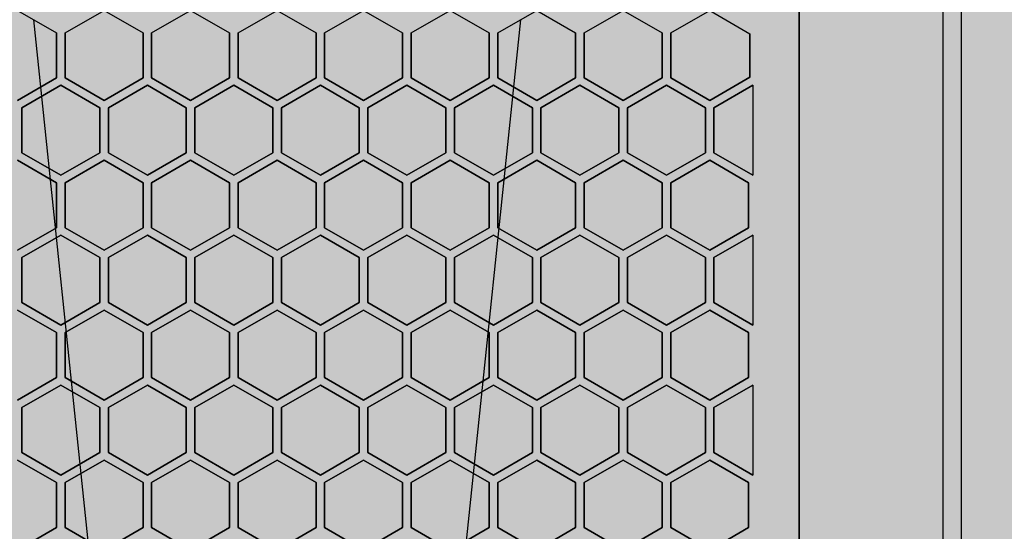
# Model space of a CAD drawing. Extents: x -87894 to 108500, y -15724 to 87700.
# Drawn here: x 76784 to 76955, y 15099 to 15187 of the extents above; entities that cross this region are included whole.
import ezdxf

# ---------------------------------------------------------------- set-up
doc = ezdxf.new("R2010")
doc.units = 0
for name, color, linetype in [('NOT-HATCH', 72, 'CONTINUOUS'), ('X-2931-F$0$A-GENM-4', 11, 'CONTINUOUS'), ('X-2931-F$0$Q-CASE-2', 11, 'CONTINUOUS'), ('X-2931-F$0$Q-SPCQ-2', 11, 'CONTINUOUS'), ('X-XREF', 7, 'CONTINUOUS')]:
    doc.layers.add(name, color=color, linetype=linetype)

# ---------------------------------------------------------------- blocks, each defined once
blk = doc.blocks.new('X-2931-F')
at = {"layer": 'X-2931-F$0$A-GENM-4'}
for radius, start in [(2680, 46.19579), (2630, 46.19571), (2400, 46.1953)]:
    blk.add_arc((-21237.66, 15125.18), radius, start, 180, dxfattribs=at)
at = {"layer": 'X-2931-F$0$Q-CASE-2'}
blk.add_line((-23052.52, 15370.57), (-23052.52, 14816.57), dxfattribs=at)
at = {"layer": 'X-2931-F$0$Q-SPCQ-2'}
for p, q in [((-23080.59, 14819.52), (-23080.59, 15373.52)), ((-23080.59, 15373.52), (-23080.59, 14819.52)), ((-23055.59, 14819.52), (-23055.59, 15373.52)), ((-23216.09, 15188.91), (-23209.34, 15185.01)), ((-23207.85, 15185.01), (-23201.09, 15188.91)), ((-23201.09, 15188.91), (-23194.34, 15185.01)), ((-23192.85, 15185.01), (-23186.09, 15188.91)), ((-23186.09, 15188.91), (-23179.34, 15185.01)), ((-23177.85, 15185.01), (-23171.09, 15188.91)), ((-23171.09, 15188.91), (-23164.34, 15185.01)), ((-23162.85, 15185.01), (-23156.09, 15188.91)), ((-23156.09, 15188.91), (-23149.34, 15185.01)), ((-23147.85, 15185.01), (-23141.09, 15188.91)), ((-23141.09, 15188.91), (-23134.34, 15185.01)), ((-23132.85, 15185.01), (-23126.09, 15188.91)), ((-23126.09, 15188.91), (-23119.34, 15185.01)), ((-23117.85, 15185.01), (-23111.09, 15188.91)), ((-23111.09, 15188.91), (-23104.34, 15185.01)), ((-23102.85, 15185.01), (-23096.09, 15188.91)), ((-23096.09, 15188.91), (-23089.11, 15184.87)), ((-23197.64, 15037.23), (-23213.26, 15187.27)), ((-23128.92, 15187.28), (-23144.53, 15037.23)), ((-23209.34, 15185.01), (-23209.34, 15177.21)), ((-23209.34, 15177.21), (-23209.34, 15185.01)), ((-23207.85, 15177.21), (-23207.85, 15185.01)), ((-23207.85, 15185.01), (-23207.85, 15177.21)), ((-23194.34, 15185.01), (-23194.34, 15177.21)), ((-23194.34, 15177.21), (-23194.34, 15185.01)), ((-23192.85, 15177.21), (-23192.85, 15185.01)), ((-23192.85, 15185.01), (-23192.85, 15177.21)), ((-23179.34, 15185.01), (-23179.34, 15177.21)), ((-23179.34, 15177.21), (-23179.34, 15185.01)), ((-23177.85, 15177.21), (-23177.85, 15185.01)), ((-23177.85, 15185.01), (-23177.85, 15177.21)), ((-23164.34, 15185.01), (-23164.34, 15177.21)), ((-23164.34, 15177.21), (-23164.34, 15185.01)), ((-23162.85, 15177.21), (-23162.85, 15185.01)), ((-23162.85, 15185.01), (-23162.85, 15177.21)), ((-23149.34, 15185.01), (-23149.34, 15177.21)), ((-23149.34, 15177.21), (-23149.34, 15185.01)), ((-23147.85, 15177.21), (-23147.85, 15185.01)), ((-23147.85, 15185.01), (-23147.85, 15177.21)), ((-23134.34, 15185.01), (-23134.34, 15177.21)), ((-23134.34, 15177.21), (-23134.34, 15185.01)), ((-23132.85, 15177.21), (-23132.85, 15185.01)), ((-23132.85, 15185.01), (-23132.85, 15177.21)), ((-23119.34, 15185.01), (-23119.34, 15177.21)), ((-23119.34, 15177.21), (-23119.34, 15185.01)), ((-23117.85, 15177.21), (-23117.85, 15185.01)), ((-23117.85, 15185.01), (-23117.85, 15177.21)), ((-23104.34, 15185.01), (-23104.34, 15177.21)), ((-23104.34, 15177.21), (-23104.34, 15185.01)), ((-23102.85, 15177.21), (-23102.85, 15185.01)), ((-23102.85, 15185.01), (-23102.85, 15177.21)), ((-23089.11, 15184.87), (-23089.11, 15177.34)), ((-23089.11, 15177.34), (-23089.11, 15184.87)), ((-23089.11, 15177.34), (-23096.09, 15173.31)), ((-23096.09, 15173.31), (-23089.11, 15177.34)), ((-23209.34, 15177.21), (-23216.09, 15173.31)), ((-23216.09, 15173.31), (-23209.34, 15177.21)), ((-23215.35, 15172.02), (-23208.59, 15175.92)), ((-23208.59, 15175.92), (-23215.35, 15172.02)), ((-23208.59, 15175.92), (-23201.84, 15172.02)), ((-23201.84, 15172.02), (-23208.59, 15175.92)), ((-23201.09, 15173.31), (-23207.85, 15177.21)), ((-23207.85, 15177.21), (-23201.09, 15173.31)), ((-23194.34, 15177.21), (-23201.09, 15173.31)), ((-23201.09, 15173.31), (-23194.34, 15177.21)), ((-23200.35, 15172.02), (-23193.59, 15175.92)), ((-23193.59, 15175.92), (-23200.35, 15172.02)), ((-23193.59, 15175.92), (-23186.84, 15172.02)), ((-23186.84, 15172.02), (-23193.59, 15175.92)), ((-23186.09, 15173.31), (-23192.85, 15177.21)), ((-23192.85, 15177.21), (-23186.09, 15173.31)), ((-23179.34, 15177.21), (-23186.09, 15173.31)), ((-23186.09, 15173.31), (-23179.34, 15177.21)), ((-23185.35, 15172.02), (-23178.59, 15175.92)), ((-23178.59, 15175.92), (-23185.35, 15172.02)), ((-23178.59, 15175.92), (-23171.84, 15172.02)), ((-23171.84, 15172.02), (-23178.59, 15175.92)), ((-23171.09, 15173.31), (-23177.85, 15177.21)), ((-23177.85, 15177.21), (-23171.09, 15173.31)), ((-23164.34, 15177.21), (-23171.09, 15173.31)), ((-23171.09, 15173.31), (-23164.34, 15177.21)), ((-23170.35, 15172.02), (-23163.59, 15175.92)), ((-23163.59, 15175.92), (-23170.35, 15172.02)), ((-23163.59, 15175.92), (-23156.84, 15172.02)), ((-23156.84, 15172.02), (-23163.59, 15175.92)), ((-23156.09, 15173.31), (-23162.85, 15177.21)), ((-23162.85, 15177.21), (-23156.09, 15173.31)), ((-23149.34, 15177.21), (-23156.09, 15173.31)), ((-23156.09, 15173.31), (-23149.34, 15177.21)), ((-23155.35, 15172.02), (-23148.59, 15175.92)), ((-23148.59, 15175.92), (-23155.35, 15172.02)), ((-23148.59, 15175.92), (-23141.84, 15172.02)), ((-23141.84, 15172.02), (-23148.59, 15175.92)), ((-23141.09, 15173.31), (-23147.85, 15177.21)), ((-23147.85, 15177.21), (-23141.09, 15173.31)), ((-23134.34, 15177.21), (-23141.09, 15173.31)), ((-23141.09, 15173.31), (-23134.34, 15177.21)), ((-23140.35, 15172.02), (-23133.59, 15175.92)), ((-23133.59, 15175.92), (-23140.35, 15172.02)), ((-23133.59, 15175.92), (-23126.84, 15172.02)), ((-23126.84, 15172.02), (-23133.59, 15175.92)), ((-23126.09, 15173.31), (-23132.85, 15177.21)), ((-23132.85, 15177.21), (-23126.09, 15173.31)), ((-23119.34, 15177.21), (-23126.09, 15173.31)), ((-23126.09, 15173.31), (-23119.34, 15177.21)), ((-23125.35, 15172.02), (-23118.59, 15175.92)), ((-23118.59, 15175.92), (-23125.35, 15172.02)), ((-23118.59, 15175.92), (-23111.84, 15172.02)), ((-23111.84, 15172.02), (-23118.59, 15175.92)), ((-23111.09, 15173.31), (-23117.85, 15177.21)), ((-23117.85, 15177.21), (-23111.09, 15173.31)), ((-23104.34, 15177.21), (-23111.09, 15173.31)), ((-23111.09, 15173.31), (-23104.34, 15177.21)), ((-23110.35, 15172.02), (-23103.59, 15175.92)), ((-23103.59, 15175.92), (-23110.35, 15172.02)), ((-23103.59, 15175.92), (-23096.84, 15172.02)), ((-23096.84, 15172.02), (-23103.59, 15175.92)), ((-23096.09, 15173.31), (-23102.85, 15177.21)), ((-23102.85, 15177.21), (-23096.09, 15173.31)), ((-23095.35, 15172.02), (-23088.59, 15175.92)), ((-23088.59, 15175.92), (-23095.35, 15172.02)), ((-23088.59, 15175.92), (-23088.59, 15160.32)), ((-23215.35, 15164.22), (-23215.35, 15172.02)), ((-23215.35, 15172.02), (-23215.35, 15164.22)), ((-23201.84, 15172.02), (-23201.84, 15164.22)), ((-23201.84, 15164.22), (-23201.84, 15172.02)), ((-23200.35, 15164.22), (-23200.35, 15172.02)), ((-23200.35, 15172.02), (-23200.35, 15164.22)), ((-23186.84, 15172.02), (-23186.84, 15164.22)), ((-23186.84, 15164.22), (-23186.84, 15172.02)), ((-23185.35, 15164.22), (-23185.35, 15172.02)), ((-23185.35, 15172.02), (-23185.35, 15164.22)), ((-23171.84, 15172.02), (-23171.84, 15164.22)), ((-23171.84, 15164.22), (-23171.84, 15172.02)), ((-23170.35, 15164.22), (-23170.35, 15172.02)), ((-23170.35, 15172.02), (-23170.35, 15164.22)), ((-23156.84, 15172.02), (-23156.84, 15164.22)), ((-23156.84, 15164.22), (-23156.84, 15172.02)), ((-23155.35, 15164.22), (-23155.35, 15172.02)), ((-23155.35, 15172.02), (-23155.35, 15164.22)), ((-23141.84, 15172.02), (-23141.84, 15164.22)), ((-23141.84, 15164.22), (-23141.84, 15172.02)), ((-23140.35, 15164.22), (-23140.35, 15172.02)), ((-23140.35, 15172.02), (-23140.35, 15164.22)), ((-23126.84, 15172.02), (-23126.84, 15164.22)), ((-23126.84, 15164.22), (-23126.84, 15172.02)), ((-23125.35, 15164.22), (-23125.35, 15172.02)), ((-23125.35, 15172.02), (-23125.35, 15164.22)), ((-23111.84, 15172.02), (-23111.84, 15164.22)), ((-23111.84, 15164.22), (-23111.84, 15172.02)), ((-23110.35, 15164.22), (-23110.35, 15172.02)), ((-23110.35, 15172.02), (-23110.35, 15164.22)), ((-23096.84, 15172.02), (-23096.84, 15164.22)), ((-23096.84, 15164.22), (-23096.84, 15172.02)), ((-23095.35, 15164.22), (-23095.35, 15172.02)), ((-23095.35, 15172.02), (-23095.35, 15164.22)), ((-23208.59, 15160.32), (-23215.35, 15164.22)), ((-23215.35, 15164.22), (-23208.59, 15160.32)), ((-23201.84, 15164.22), (-23208.59, 15160.32)), ((-23208.59, 15160.32), (-23201.84, 15164.22)), ((-23193.59, 15160.32), (-23200.35, 15164.22)), ((-23200.35, 15164.22), (-23193.59, 15160.32)), ((-23186.84, 15164.22), (-23193.59, 15160.32)), ((-23193.59, 15160.32), (-23186.84, 15164.22)), ((-23178.59, 15160.32), (-23185.35, 15164.22)), ((-23185.35, 15164.22), (-23178.59, 15160.32)), ((-23171.84, 15164.22), (-23178.59, 15160.32)), ((-23178.59, 15160.32), (-23171.84, 15164.22)), ((-23163.59, 15160.32), (-23170.35, 15164.22)), ((-23170.35, 15164.22), (-23163.59, 15160.32)), ((-23156.84, 15164.22), (-23163.59, 15160.32)), ((-23163.59, 15160.32), (-23156.84, 15164.22)), ((-23148.59, 15160.32), (-23155.35, 15164.22)), ((-23155.35, 15164.22), (-23148.59, 15160.32)), ((-23141.84, 15164.22), (-23148.59, 15160.32)), ((-23148.59, 15160.32), (-23141.84, 15164.22)), ((-23133.59, 15160.32), (-23140.35, 15164.22)), ((-23140.35, 15164.22), (-23133.59, 15160.32)), ((-23126.84, 15164.22), (-23133.59, 15160.32)), ((-23133.59, 15160.32), (-23126.84, 15164.22)), ((-23118.59, 15160.32), (-23125.35, 15164.22)), ((-23125.35, 15164.22), (-23118.59, 15160.32)), ((-23111.84, 15164.22), (-23118.59, 15160.32)), ((-23118.59, 15160.32), (-23111.84, 15164.22)), ((-23103.59, 15160.32), (-23110.35, 15164.22)), ((-23110.35, 15164.22), (-23103.59, 15160.32)), ((-23096.84, 15164.22), (-23103.59, 15160.32)), ((-23103.59, 15160.32), (-23096.84, 15164.22)), ((-23088.59, 15160.32), (-23095.35, 15164.22)), ((-23095.35, 15164.22), (-23088.59, 15160.32)), ((-23216.09, 15162.93), (-23209.34, 15159.03)), ((-23209.34, 15159.03), (-23216.09, 15162.93)), ((-23207.85, 15159.03), (-23201.09, 15162.93)), ((-23201.09, 15162.93), (-23207.85, 15159.03)), ((-23201.09, 15162.93), (-23194.34, 15159.03)), ((-23194.34, 15159.03), (-23201.09, 15162.93)), ((-23192.85, 15159.03), (-23186.09, 15162.93)), ((-23186.09, 15162.93), (-23192.85, 15159.03)), ((-23186.09, 15162.93), (-23179.34, 15159.03)), ((-23179.34, 15159.03), (-23186.09, 15162.93)), ((-23177.85, 15159.03), (-23171.09, 15162.93)), ((-23171.09, 15162.93), (-23177.85, 15159.03)), ((-23171.09, 15162.93), (-23164.34, 15159.03)), ((-23164.34, 15159.03), (-23171.09, 15162.93)), ((-23162.85, 15159.03), (-23156.09, 15162.93)), ((-23156.09, 15162.93), (-23162.85, 15159.03)), ((-23156.09, 15162.93), (-23149.34, 15159.03)), ((-23149.34, 15159.03), (-23156.09, 15162.93)), ((-23147.85, 15159.03), (-23141.09, 15162.93)), ((-23141.09, 15162.93), (-23147.85, 15159.03)), ((-23141.09, 15162.93), (-23134.34, 15159.03)), ((-23134.34, 15159.03), (-23141.09, 15162.93)), ((-23132.85, 15159.03), (-23126.09, 15162.93)), ((-23126.09, 15162.93), (-23132.85, 15159.03)), ((-23126.09, 15162.93), (-23119.34, 15159.03)), ((-23119.34, 15159.03), (-23126.09, 15162.93)), ((-23117.85, 15159.03), (-23111.09, 15162.93)), ((-23111.09, 15162.93), (-23117.85, 15159.03)), ((-23111.09, 15162.93), (-23104.34, 15159.03)), ((-23104.34, 15159.03), (-23111.09, 15162.93)), ((-23102.85, 15159.03), (-23096.09, 15162.93)), ((-23096.09, 15162.93), (-23102.85, 15159.03)), ((-23096.09, 15162.93), (-23089.34, 15159.03)), ((-23089.34, 15159.03), (-23096.09, 15162.93)), ((-23209.34, 15159.03), (-23209.34, 15151.23)), ((-23209.34, 15151.23), (-23209.34, 15159.03)), ((-23207.85, 15151.23), (-23207.85, 15159.03)), ((-23207.85, 15159.03), (-23207.85, 15151.23)), ((-23194.34, 15159.03), (-23194.34, 15151.23)), ((-23194.34, 15151.23), (-23194.34, 15159.03)), ((-23192.85, 15151.23), (-23192.85, 15159.03)), ((-23192.85, 15159.03), (-23192.85, 15151.23)), ((-23179.34, 15159.03), (-23179.34, 15151.23)), ((-23179.34, 15151.23), (-23179.34, 15159.03)), ((-23177.85, 15151.23), (-23177.85, 15159.03)), ((-23177.85, 15159.03), (-23177.85, 15151.23)), ((-23164.34, 15159.03), (-23164.34, 15151.23)), ((-23164.34, 15151.23), (-23164.34, 15159.03)), ((-23162.85, 15151.23), (-23162.85, 15159.03)), ((-23162.85, 15159.03), (-23162.85, 15151.23)), ((-23149.34, 15159.03), (-23149.34, 15151.23)), ((-23149.34, 15151.23), (-23149.34, 15159.03)), ((-23147.85, 15151.23), (-23147.85, 15159.03)), ((-23147.85, 15159.03), (-23147.85, 15151.23)), ((-23134.34, 15159.03), (-23134.34, 15151.23)), ((-23134.34, 15151.23), (-23134.34, 15159.03)), ((-23132.85, 15151.23), (-23132.85, 15159.03)), ((-23132.85, 15159.03), (-23132.85, 15151.23)), ((-23119.34, 15159.03), (-23119.34, 15151.23)), ((-23119.34, 15151.23), (-23119.34, 15159.03)), ((-23117.85, 15151.23), (-23117.85, 15159.03)), ((-23117.85, 15159.03), (-23117.85, 15151.23)), ((-23104.34, 15159.03), (-23104.34, 15151.23)), ((-23104.34, 15151.23), (-23104.34, 15159.03)), ((-23102.85, 15151.23), (-23102.85, 15159.03)), ((-23102.85, 15159.03), (-23102.85, 15151.23)), ((-23089.34, 15159.03), (-23089.34, 15151.23)), ((-23089.34, 15151.23), (-23089.34, 15159.03)), ((-23209.34, 15151.23), (-23216.09, 15147.33)), ((-23216.09, 15147.33), (-23209.34, 15151.23)), ((-23201.09, 15147.33), (-23207.85, 15151.23)), ((-23207.85, 15151.23), (-23201.09, 15147.33)), ((-23194.34, 15151.23), (-23201.09, 15147.33)), ((-23201.09, 15147.33), (-23194.34, 15151.23)), ((-23186.09, 15147.33), (-23192.85, 15151.23)), ((-23192.85, 15151.23), (-23186.09, 15147.33)), ((-23179.34, 15151.23), (-23186.09, 15147.33)), ((-23186.09, 15147.33), (-23179.34, 15151.23)), ((-23171.09, 15147.33), (-23177.85, 15151.23)), ((-23177.85, 15151.23), (-23171.09, 15147.33)), ((-23164.34, 15151.23), (-23171.09, 15147.33)), ((-23171.09, 15147.33), (-23164.34, 15151.23)), ((-23156.09, 15147.33), (-23162.85, 15151.23)), ((-23162.85, 15151.23), (-23156.09, 15147.33)), ((-23149.34, 15151.23), (-23156.09, 15147.33)), ((-23156.09, 15147.33), (-23149.34, 15151.23)), ((-23141.09, 15147.33), (-23147.85, 15151.23)), ((-23147.85, 15151.23), (-23141.09, 15147.33)), ((-23134.34, 15151.23), (-23141.09, 15147.33)), ((-23141.09, 15147.33), (-23134.34, 15151.23)), ((-23126.09, 15147.33), (-23132.85, 15151.23)), ((-23132.85, 15151.23), (-23126.09, 15147.33)), ((-23119.34, 15151.23), (-23126.09, 15147.33)), ((-23126.09, 15147.33), (-23119.34, 15151.23)), ((-23111.09, 15147.33), (-23117.85, 15151.23)), ((-23117.85, 15151.23), (-23111.09, 15147.33)), ((-23104.34, 15151.23), (-23111.09, 15147.33)), ((-23111.09, 15147.33), (-23104.34, 15151.23)), ((-23096.09, 15147.33), (-23102.85, 15151.23)), ((-23102.85, 15151.23), (-23096.09, 15147.33)), ((-23089.34, 15151.23), (-23096.09, 15147.33)), ((-23096.09, 15147.33), (-23089.34, 15151.23)), ((-23215.35, 15146.04), (-23208.59, 15149.94)), ((-23208.59, 15149.94), (-23215.35, 15146.04)), ((-23208.59, 15149.94), (-23201.84, 15146.04)), ((-23201.84, 15146.04), (-23208.59, 15149.94)), ((-23200.35, 15146.04), (-23193.59, 15149.94)), ((-23193.59, 15149.94), (-23200.35, 15146.04)), ((-23193.59, 15149.94), (-23186.84, 15146.04)), ((-23186.84, 15146.04), (-23193.59, 15149.94)), ((-23185.35, 15146.04), (-23178.59, 15149.94)), ((-23178.59, 15149.94), (-23185.35, 15146.04)), ((-23178.59, 15149.94), (-23171.84, 15146.04)), ((-23171.84, 15146.04), (-23178.59, 15149.94)), ((-23170.35, 15146.04), (-23163.59, 15149.94)), ((-23163.59, 15149.94), (-23170.35, 15146.04)), ((-23163.59, 15149.94), (-23156.84, 15146.04)), ((-23156.84, 15146.04), (-23163.59, 15149.94)), ((-23155.35, 15146.04), (-23148.59, 15149.94)), ((-23148.59, 15149.94), (-23155.35, 15146.04)), ((-23148.59, 15149.94), (-23141.84, 15146.04)), ((-23141.84, 15146.04), (-23148.59, 15149.94)), ((-23140.35, 15146.04), (-23133.59, 15149.94)), ((-23133.59, 15149.94), (-23140.35, 15146.04)), ((-23133.59, 15149.94), (-23126.84, 15146.04)), ((-23126.84, 15146.04), (-23133.59, 15149.94)), ((-23125.35, 15146.04), (-23118.59, 15149.94)), ((-23118.59, 15149.94), (-23125.35, 15146.04)), ((-23118.59, 15149.94), (-23111.84, 15146.04)), ((-23111.84, 15146.04), (-23118.59, 15149.94)), ((-23110.35, 15146.04), (-23103.59, 15149.94)), ((-23103.59, 15149.94), (-23110.35, 15146.04)), ((-23103.59, 15149.94), (-23096.84, 15146.04)), ((-23096.84, 15146.04), (-23103.59, 15149.94)), ((-23095.35, 15146.04), (-23088.59, 15149.94)), ((-23088.59, 15149.94), (-23095.35, 15146.04)), ((-23088.59, 15149.94), (-23088.59, 15134.34)), ((-23215.35, 15138.24), (-23215.35, 15146.04)), ((-23215.35, 15146.04), (-23215.35, 15138.24)), ((-23201.84, 15146.04), (-23201.84, 15138.24)), ((-23201.84, 15138.24), (-23201.84, 15146.04)), ((-23200.35, 15138.24), (-23200.35, 15146.04)), ((-23200.35, 15146.04), (-23200.35, 15138.24)), ((-23186.84, 15146.04), (-23186.84, 15138.24)), ((-23186.84, 15138.24), (-23186.84, 15146.04)), ((-23185.35, 15138.24), (-23185.35, 15146.04)), ((-23185.35, 15146.04), (-23185.35, 15138.24)), ((-23171.84, 15146.04), (-23171.84, 15138.24)), ((-23171.84, 15138.24), (-23171.84, 15146.04)), ((-23170.35, 15138.24), (-23170.35, 15146.04)), ((-23170.35, 15146.04), (-23170.35, 15138.24)), ((-23156.84, 15146.04), (-23156.84, 15138.24)), ((-23156.84, 15138.24), (-23156.84, 15146.04)), ((-23155.35, 15138.24), (-23155.35, 15146.04)), ((-23155.35, 15146.04), (-23155.35, 15138.24)), ((-23141.84, 15146.04), (-23141.84, 15138.24)), ((-23141.84, 15138.24), (-23141.84, 15146.04)), ((-23140.35, 15138.24), (-23140.35, 15146.04)), ((-23140.35, 15146.04), (-23140.35, 15138.24)), ((-23126.84, 15146.04), (-23126.84, 15138.24)), ((-23126.84, 15138.24), (-23126.84, 15146.04)), ((-23125.35, 15138.24), (-23125.35, 15146.04)), ((-23125.35, 15146.04), (-23125.35, 15138.24)), ((-23111.84, 15146.04), (-23111.84, 15138.24)), ((-23111.84, 15138.24), (-23111.84, 15146.04)), ((-23110.35, 15138.24), (-23110.35, 15146.04)), ((-23110.35, 15146.04), (-23110.35, 15138.24)), ((-23096.84, 15146.04), (-23096.84, 15138.24)), ((-23096.84, 15138.24), (-23096.84, 15146.04)), ((-23095.35, 15138.24), (-23095.35, 15146.04)), ((-23095.35, 15146.04), (-23095.35, 15138.24)), ((-23208.59, 15134.34), (-23215.35, 15138.24)), ((-23215.35, 15138.24), (-23208.59, 15134.34)), ((-23201.84, 15138.24), (-23208.59, 15134.34)), ((-23208.59, 15134.34), (-23201.84, 15138.24)), ((-23193.59, 15134.34), (-23200.35, 15138.24)), ((-23200.35, 15138.24), (-23193.59, 15134.34)), ((-23186.84, 15138.24), (-23193.59, 15134.34)), ((-23193.59, 15134.34), (-23186.84, 15138.24)), ((-23178.59, 15134.34), (-23185.35, 15138.24)), ((-23185.35, 15138.24), (-23178.59, 15134.34)), ((-23171.84, 15138.24), (-23178.59, 15134.34)), ((-23178.59, 15134.34), (-23171.84, 15138.24)), ((-23163.59, 15134.34), (-23170.35, 15138.24)), ((-23170.35, 15138.24), (-23163.59, 15134.34)), ((-23156.84, 15138.24), (-23163.59, 15134.34)), ((-23163.59, 15134.34), (-23156.84, 15138.24)), ((-23148.59, 15134.34), (-23155.35, 15138.24)), ((-23155.35, 15138.24), (-23148.59, 15134.34)), ((-23141.84, 15138.24), (-23148.59, 15134.34)), ((-23148.59, 15134.34), (-23141.84, 15138.24)), ((-23133.59, 15134.34), (-23140.35, 15138.24)), ((-23140.35, 15138.24), (-23133.59, 15134.34)), ((-23126.84, 15138.24), (-23133.59, 15134.34)), ((-23133.59, 15134.34), (-23126.84, 15138.24)), ((-23118.59, 15134.34), (-23125.35, 15138.24)), ((-23125.35, 15138.24), (-23118.59, 15134.34)), ((-23111.84, 15138.24), (-23118.59, 15134.34)), ((-23118.59, 15134.34), (-23111.84, 15138.24)), ((-23103.59, 15134.34), (-23110.35, 15138.24)), ((-23110.35, 15138.24), (-23103.59, 15134.34)), ((-23096.84, 15138.24), (-23103.59, 15134.34)), ((-23103.59, 15134.34), (-23096.84, 15138.24)), ((-23088.59, 15134.34), (-23095.35, 15138.24)), ((-23095.35, 15138.24), (-23088.59, 15134.34)), ((-23216.09, 15136.93), (-23209.34, 15133.03)), ((-23209.34, 15133.03), (-23216.09, 15136.93)), ((-23207.85, 15133.03), (-23201.09, 15136.93)), ((-23201.09, 15136.93), (-23207.85, 15133.03)), ((-23201.09, 15136.93), (-23194.34, 15133.03)), ((-23194.34, 15133.03), (-23201.09, 15136.93)), ((-23192.85, 15133.03), (-23186.09, 15136.93)), ((-23186.09, 15136.93), (-23192.85, 15133.03)), ((-23186.09, 15136.93), (-23179.34, 15133.03)), ((-23179.34, 15133.03), (-23186.09, 15136.93)), ((-23177.85, 15133.03), (-23171.09, 15136.93)), ((-23171.09, 15136.93), (-23177.85, 15133.03)), ((-23171.09, 15136.93), (-23164.34, 15133.03)), ((-23164.34, 15133.03), (-23171.09, 15136.93)), ((-23162.85, 15133.03), (-23156.09, 15136.93)), ((-23156.09, 15136.93), (-23162.85, 15133.03)), ((-23156.09, 15136.93), (-23149.34, 15133.03)), ((-23149.34, 15133.03), (-23156.09, 15136.93)), ((-23147.85, 15133.03), (-23141.09, 15136.93)), ((-23141.09, 15136.93), (-23147.85, 15133.03)), ((-23141.09, 15136.93), (-23134.34, 15133.03)), ((-23134.34, 15133.03), (-23141.09, 15136.93)), ((-23132.85, 15133.03), (-23126.09, 15136.93)), ((-23126.09, 15136.93), (-23132.85, 15133.03)), ((-23126.09, 15136.93), (-23119.34, 15133.03)), ((-23119.34, 15133.03), (-23126.09, 15136.93)), ((-23117.85, 15133.03), (-23111.09, 15136.93)), ((-23111.09, 15136.93), (-23117.85, 15133.03)), ((-23111.09, 15136.93), (-23104.34, 15133.03)), ((-23104.34, 15133.03), (-23111.09, 15136.93)), ((-23102.85, 15133.03), (-23096.09, 15136.93)), ((-23096.09, 15136.93), (-23102.85, 15133.03)), ((-23096.09, 15136.93), (-23089.34, 15133.03)), ((-23089.34, 15133.03), (-23096.09, 15136.93)), ((-23209.34, 15133.03), (-23209.34, 15125.23)), ((-23209.34, 15125.23), (-23209.34, 15133.03)), ((-23207.85, 15125.23), (-23207.85, 15133.03)), ((-23207.85, 15133.03), (-23207.85, 15125.23)), ((-23194.34, 15133.03), (-23194.34, 15125.23)), ((-23194.34, 15125.23), (-23194.34, 15133.03)), ((-23192.85, 15125.23), (-23192.85, 15133.03)), ((-23192.85, 15133.03), (-23192.85, 15125.23)), ((-23179.34, 15133.03), (-23179.34, 15125.23)), ((-23179.34, 15125.23), (-23179.34, 15133.03)), ((-23177.85, 15125.23), (-23177.85, 15133.03)), ((-23177.85, 15133.03), (-23177.85, 15125.23)), ((-23164.34, 15133.03), (-23164.34, 15125.23)), ((-23164.34, 15125.23), (-23164.34, 15133.03)), ((-23162.85, 15125.23), (-23162.85, 15133.03)), ((-23162.85, 15133.03), (-23162.85, 15125.23)), ((-23149.34, 15133.03), (-23149.34, 15125.23)), ((-23149.34, 15125.23), (-23149.34, 15133.03)), ((-23147.85, 15125.23), (-23147.85, 15133.03)), ((-23147.85, 15133.03), (-23147.85, 15125.23)), ((-23134.34, 15133.03), (-23134.34, 15125.23)), ((-23134.34, 15125.23), (-23134.34, 15133.03)), ((-23132.85, 15125.23), (-23132.85, 15133.03)), ((-23132.85, 15133.03), (-23132.85, 15125.23)), ((-23119.34, 15133.03), (-23119.34, 15125.23)), ((-23119.34, 15125.23), (-23119.34, 15133.03)), ((-23117.85, 15125.23), (-23117.85, 15133.03)), ((-23117.85, 15133.03), (-23117.85, 15125.23)), ((-23104.34, 15133.03), (-23104.34, 15125.23)), ((-23104.34, 15125.23), (-23104.34, 15133.03)), ((-23102.85, 15125.23), (-23102.85, 15133.03)), ((-23102.85, 15133.03), (-23102.85, 15125.23)), ((-23089.34, 15133.03), (-23089.34, 15125.23)), ((-23089.34, 15125.23), (-23089.34, 15133.03)), ((-23209.34, 15125.23), (-23216.09, 15121.33)), ((-23216.09, 15121.33), (-23209.34, 15125.23)), ((-23201.09, 15121.33), (-23207.85, 15125.23)), ((-23207.85, 15125.23), (-23201.09, 15121.33)), ((-23194.34, 15125.23), (-23201.09, 15121.33)), ((-23201.09, 15121.33), (-23194.34, 15125.23)), ((-23186.09, 15121.33), (-23192.85, 15125.23)), ((-23192.85, 15125.23), (-23186.09, 15121.33)), ((-23179.34, 15125.23), (-23186.09, 15121.33)), ((-23186.09, 15121.33), (-23179.34, 15125.23)), ((-23171.09, 15121.33), (-23177.85, 15125.23)), ((-23177.85, 15125.23), (-23171.09, 15121.33)), ((-23164.34, 15125.23), (-23171.09, 15121.33)), ((-23171.09, 15121.33), (-23164.34, 15125.23)), ((-23156.09, 15121.33), (-23162.85, 15125.23)), ((-23162.85, 15125.23), (-23156.09, 15121.33)), ((-23149.34, 15125.23), (-23156.09, 15121.33)), ((-23156.09, 15121.33), (-23149.34, 15125.23)), ((-23141.09, 15121.33), (-23147.85, 15125.23)), ((-23147.85, 15125.23), (-23141.09, 15121.33)), ((-23134.34, 15125.23), (-23141.09, 15121.33)), ((-23141.09, 15121.33), (-23134.34, 15125.23)), ((-23126.09, 15121.33), (-23132.85, 15125.23)), ((-23132.85, 15125.23), (-23126.09, 15121.33)), ((-23119.34, 15125.23), (-23126.09, 15121.33)), ((-23126.09, 15121.33), (-23119.34, 15125.23)), ((-23111.09, 15121.33), (-23117.85, 15125.23)), ((-23117.85, 15125.23), (-23111.09, 15121.33)), ((-23104.34, 15125.23), (-23111.09, 15121.33)), ((-23111.09, 15121.33), (-23104.34, 15125.23)), ((-23096.09, 15121.33), (-23102.85, 15125.23)), ((-23102.85, 15125.23), (-23096.09, 15121.33)), ((-23089.34, 15125.23), (-23096.09, 15121.33)), ((-23096.09, 15121.33), (-23089.34, 15125.23)), ((-23215.35, 15120.04), (-23208.59, 15123.94)), ((-23208.59, 15123.94), (-23215.35, 15120.04)), ((-23208.59, 15123.94), (-23201.84, 15120.04)), ((-23201.84, 15120.04), (-23208.59, 15123.94)), ((-23200.35, 15120.04), (-23193.59, 15123.94)), ((-23193.59, 15123.94), (-23200.35, 15120.04)), ((-23193.59, 15123.94), (-23186.84, 15120.04)), ((-23186.84, 15120.04), (-23193.59, 15123.94)), ((-23185.35, 15120.04), (-23178.59, 15123.94)), ((-23178.59, 15123.94), (-23185.35, 15120.04)), ((-23178.59, 15123.94), (-23171.84, 15120.04)), ((-23171.84, 15120.04), (-23178.59, 15123.94)), ((-23170.35, 15120.04), (-23163.59, 15123.94)), ((-23163.59, 15123.94), (-23170.35, 15120.04)), ((-23163.59, 15123.94), (-23156.84, 15120.04)), ((-23156.84, 15120.04), (-23163.59, 15123.94)), ((-23155.35, 15120.04), (-23148.59, 15123.94)), ((-23148.59, 15123.94), (-23155.35, 15120.04)), ((-23148.59, 15123.94), (-23141.84, 15120.04)), ((-23141.84, 15120.04), (-23148.59, 15123.94)), ((-23140.35, 15120.04), (-23133.59, 15123.94)), ((-23133.59, 15123.94), (-23140.35, 15120.04)), ((-23133.59, 15123.94), (-23126.84, 15120.04)), ((-23126.84, 15120.04), (-23133.59, 15123.94)), ((-23125.35, 15120.04), (-23118.59, 15123.94)), ((-23118.59, 15123.94), (-23125.35, 15120.04)), ((-23118.59, 15123.94), (-23111.84, 15120.04)), ((-23111.84, 15120.04), (-23118.59, 15123.94)), ((-23110.35, 15120.04), (-23103.59, 15123.94)), ((-23103.59, 15123.94), (-23110.35, 15120.04)), ((-23103.59, 15123.94), (-23096.84, 15120.04)), ((-23096.84, 15120.04), (-23103.59, 15123.94)), ((-23095.35, 15120.04), (-23088.59, 15123.94)), ((-23088.59, 15123.94), (-23095.35, 15120.04)), ((-23088.59, 15123.94), (-23088.59, 15108.34)), ((-23215.35, 15112.24), (-23215.35, 15120.04)), ((-23215.35, 15120.04), (-23215.35, 15112.24)), ((-23201.84, 15120.04), (-23201.84, 15112.24)), ((-23201.84, 15112.24), (-23201.84, 15120.04)), ((-23200.35, 15112.24), (-23200.35, 15120.04)), ((-23200.35, 15120.04), (-23200.35, 15112.24)), ((-23186.84, 15120.04), (-23186.84, 15112.24)), ((-23186.84, 15112.24), (-23186.84, 15120.04)), ((-23185.35, 15112.24), (-23185.35, 15120.04)), ((-23185.35, 15120.04), (-23185.35, 15112.24)), ((-23171.84, 15120.04), (-23171.84, 15112.24)), ((-23171.84, 15112.24), (-23171.84, 15120.04)), ((-23170.35, 15112.24), (-23170.35, 15120.04)), ((-23170.35, 15120.04), (-23170.35, 15112.24)), ((-23156.84, 15120.04), (-23156.84, 15112.24)), ((-23156.84, 15112.24), (-23156.84, 15120.04)), ((-23155.35, 15112.24), (-23155.35, 15120.04)), ((-23155.35, 15120.04), (-23155.35, 15112.24)), ((-23141.84, 15120.04), (-23141.84, 15112.24)), ((-23141.84, 15112.24), (-23141.84, 15120.04)), ((-23140.35, 15112.24), (-23140.35, 15120.04)), ((-23140.35, 15120.04), (-23140.35, 15112.24)), ((-23126.84, 15120.04), (-23126.84, 15112.24)), ((-23126.84, 15112.24), (-23126.84, 15120.04)), ((-23125.35, 15112.24), (-23125.35, 15120.04)), ((-23125.35, 15120.04), (-23125.35, 15112.24)), ((-23111.84, 15120.04), (-23111.84, 15112.24)), ((-23111.84, 15112.24), (-23111.84, 15120.04)), ((-23110.35, 15112.24), (-23110.35, 15120.04)), ((-23110.35, 15120.04), (-23110.35, 15112.24)), ((-23096.84, 15120.04), (-23096.84, 15112.24)), ((-23096.84, 15112.24), (-23096.84, 15120.04)), ((-23095.35, 15112.24), (-23095.35, 15120.04)), ((-23095.35, 15120.04), (-23095.35, 15112.24)), ((-23216.09, 15110.93), (-23209.34, 15107.03)), ((-23209.34, 15107.03), (-23216.09, 15110.93)), ((-23208.59, 15108.34), (-23215.35, 15112.24)), ((-23215.35, 15112.24), (-23208.59, 15108.34)), ((-23201.84, 15112.24), (-23208.59, 15108.34)), ((-23208.59, 15108.34), (-23201.84, 15112.24)), ((-23207.85, 15107.03), (-23201.09, 15110.93)), ((-23201.09, 15110.93), (-23207.85, 15107.03)), ((-23201.09, 15110.93), (-23194.34, 15107.03)), ((-23194.34, 15107.03), (-23201.09, 15110.93)), ((-23193.59, 15108.34), (-23200.35, 15112.24)), ((-23200.35, 15112.24), (-23193.59, 15108.34)), ((-23186.84, 15112.24), (-23193.59, 15108.34)), ((-23193.59, 15108.34), (-23186.84, 15112.24)), ((-23192.85, 15107.03), (-23186.09, 15110.93)), ((-23186.09, 15110.93), (-23192.85, 15107.03)), ((-23186.09, 15110.93), (-23179.34, 15107.03)), ((-23179.34, 15107.03), (-23186.09, 15110.93)), ((-23178.59, 15108.34), (-23185.35, 15112.24)), ((-23185.35, 15112.24), (-23178.59, 15108.34)), ((-23171.84, 15112.24), (-23178.59, 15108.34)), ((-23178.59, 15108.34), (-23171.84, 15112.24)), ((-23177.85, 15107.03), (-23171.09, 15110.93)), ((-23171.09, 15110.93), (-23177.85, 15107.03)), ((-23171.09, 15110.93), (-23164.34, 15107.03)), ((-23164.34, 15107.03), (-23171.09, 15110.93)), ((-23163.59, 15108.34), (-23170.35, 15112.24)), ((-23170.35, 15112.24), (-23163.59, 15108.34)), ((-23156.84, 15112.24), (-23163.59, 15108.34)), ((-23163.59, 15108.34), (-23156.84, 15112.24)), ((-23162.85, 15107.03), (-23156.09, 15110.93)), ((-23156.09, 15110.93), (-23162.85, 15107.03)), ((-23156.09, 15110.93), (-23149.34, 15107.03)), ((-23149.34, 15107.03), (-23156.09, 15110.93)), ((-23148.59, 15108.34), (-23155.35, 15112.24)), ((-23155.35, 15112.24), (-23148.59, 15108.34)), ((-23141.84, 15112.24), (-23148.59, 15108.34)), ((-23148.59, 15108.34), (-23141.84, 15112.24)), ((-23147.85, 15107.03), (-23141.09, 15110.93)), ((-23141.09, 15110.93), (-23147.85, 15107.03)), ((-23141.09, 15110.93), (-23134.34, 15107.03)), ((-23134.34, 15107.03), (-23141.09, 15110.93)), ((-23133.59, 15108.34), (-23140.35, 15112.24)), ((-23140.35, 15112.24), (-23133.59, 15108.34)), ((-23126.84, 15112.24), (-23133.59, 15108.34)), ((-23133.59, 15108.34), (-23126.84, 15112.24)), ((-23132.85, 15107.03), (-23126.09, 15110.93)), ((-23126.09, 15110.93), (-23132.85, 15107.03)), ((-23126.09, 15110.93), (-23119.34, 15107.03)), ((-23119.34, 15107.03), (-23126.09, 15110.93)), ((-23118.59, 15108.34), (-23125.35, 15112.24)), ((-23125.35, 15112.24), (-23118.59, 15108.34)), ((-23111.84, 15112.24), (-23118.59, 15108.34)), ((-23118.59, 15108.34), (-23111.84, 15112.24)), ((-23117.85, 15107.03), (-23111.09, 15110.93)), ((-23111.09, 15110.93), (-23117.85, 15107.03)), ((-23111.09, 15110.93), (-23104.34, 15107.03)), ((-23104.34, 15107.03), (-23111.09, 15110.93)), ((-23103.59, 15108.34), (-23110.35, 15112.24)), ((-23110.35, 15112.24), (-23103.59, 15108.34)), ((-23096.84, 15112.24), (-23103.59, 15108.34)), ((-23103.59, 15108.34), (-23096.84, 15112.24)), ((-23102.85, 15107.03), (-23096.09, 15110.93)), ((-23096.09, 15110.93), (-23102.85, 15107.03)), ((-23096.09, 15110.93), (-23089.34, 15107.03)), ((-23089.34, 15107.03), (-23096.09, 15110.93)), ((-23088.59, 15108.34), (-23095.35, 15112.24)), ((-23095.35, 15112.24), (-23088.59, 15108.34)), ((-23209.34, 15107.03), (-23209.34, 15099.23)), ((-23209.34, 15099.23), (-23209.34, 15107.03)), ((-23207.85, 15099.23), (-23207.85, 15107.03)), ((-23207.85, 15107.03), (-23207.85, 15099.23)), ((-23194.34, 15107.03), (-23194.34, 15099.23)), ((-23194.34, 15099.23), (-23194.34, 15107.03)), ((-23192.85, 15099.23), (-23192.85, 15107.03)), ((-23192.85, 15107.03), (-23192.85, 15099.23)), ((-23179.34, 15107.03), (-23179.34, 15099.23)), ((-23179.34, 15099.23), (-23179.34, 15107.03)), ((-23177.85, 15099.23), (-23177.85, 15107.03)), ((-23177.85, 15107.03), (-23177.85, 15099.23)), ((-23164.34, 15107.03), (-23164.34, 15099.23)), ((-23164.34, 15099.23), (-23164.34, 15107.03)), ((-23162.85, 15099.23), (-23162.85, 15107.03)), ((-23162.85, 15107.03), (-23162.85, 15099.23)), ((-23149.34, 15107.03), (-23149.34, 15099.23)), ((-23149.34, 15099.23), (-23149.34, 15107.03)), ((-23147.85, 15099.23), (-23147.85, 15107.03)), ((-23147.85, 15107.03), (-23147.85, 15099.23)), ((-23134.34, 15107.03), (-23134.34, 15099.23)), ((-23134.34, 15099.23), (-23134.34, 15107.03)), ((-23132.85, 15099.23), (-23132.85, 15107.03)), ((-23132.85, 15107.03), (-23132.85, 15099.23)), ((-23119.34, 15107.03), (-23119.34, 15099.23)), ((-23119.34, 15099.23), (-23119.34, 15107.03)), ((-23117.85, 15099.23), (-23117.85, 15107.03)), ((-23117.85, 15107.03), (-23117.85, 15099.23)), ((-23104.34, 15107.03), (-23104.34, 15099.23)), ((-23104.34, 15099.23), (-23104.34, 15107.03)), ((-23102.85, 15099.23), (-23102.85, 15107.03)), ((-23102.85, 15107.03), (-23102.85, 15099.23)), ((-23089.34, 15107.03), (-23089.34, 15099.23)), ((-23089.34, 15099.23), (-23089.34, 15107.03)), ((-23209.34, 15099.23), (-23216.09, 15095.33)), ((-23216.09, 15095.33), (-23209.34, 15099.23)), ((-23201.09, 15095.33), (-23207.85, 15099.23)), ((-23207.85, 15099.23), (-23201.09, 15095.33)), ((-23194.34, 15099.23), (-23201.09, 15095.33)), ((-23201.09, 15095.33), (-23194.34, 15099.23)), ((-23186.09, 15095.33), (-23192.85, 15099.23)), ((-23192.85, 15099.23), (-23186.09, 15095.33)), ((-23179.34, 15099.23), (-23186.09, 15095.33)), ((-23186.09, 15095.33), (-23179.34, 15099.23)), ((-23171.09, 15095.33), (-23177.85, 15099.23)), ((-23177.85, 15099.23), (-23171.09, 15095.33)), ((-23164.34, 15099.23), (-23171.09, 15095.33)), ((-23171.09, 15095.33), (-23164.34, 15099.23)), ((-23156.09, 15095.33), (-23162.85, 15099.23)), ((-23162.85, 15099.23), (-23156.09, 15095.33)), ((-23149.34, 15099.23), (-23156.09, 15095.33)), ((-23156.09, 15095.33), (-23149.34, 15099.23)), ((-23141.09, 15095.33), (-23147.85, 15099.23)), ((-23147.85, 15099.23), (-23141.09, 15095.33)), ((-23134.34, 15099.23), (-23141.09, 15095.33)), ((-23141.09, 15095.33), (-23134.34, 15099.23)), ((-23126.09, 15095.33), (-23132.85, 15099.23)), ((-23132.85, 15099.23), (-23126.09, 15095.33)), ((-23119.34, 15099.23), (-23126.09, 15095.33)), ((-23126.09, 15095.33), (-23119.34, 15099.23)), ((-23111.09, 15095.33), (-23117.85, 15099.23)), ((-23117.85, 15099.23), (-23111.09, 15095.33)), ((-23104.34, 15099.23), (-23111.09, 15095.33)), ((-23111.09, 15095.33), (-23104.34, 15099.23)), ((-23096.09, 15095.33), (-23102.85, 15099.23)), ((-23102.85, 15099.23), (-23096.09, 15095.33)), ((-23089.34, 15099.23), (-23096.09, 15095.33)), ((-23096.09, 15095.33), (-23089.34, 15099.23))]:
    blk.add_line(p, q, dxfattribs=at)

msp = doc.modelspace()

# ---------------------------------------------------------------- hatches: boundary and pattern name
at = {"layer": 'NOT-HATCH'}
h = msp.add_hatch(dxfattribs=at)
h.set_pattern_fill('ANGLE', color=254)
h.set_pattern_definition([(0, (0, 0), (0, 6.985), [5.08, -1.905]), (90, (0, 0), (-6.985, 4e-16), [5.08, -1.905])])
edge = h.paths.add_edge_path()
edge.add_arc((78812.27, 15187.01), 2787.99, 0.78066, 178.70548, ccw=False)
edge.add_line((81600, 15225), (81600, 10825))
edge.add_arc((78812.5, 11273.32), 2823.32, 189.13681, 350.86319, ccw=False)
edge.add_line((76025, 10825), (76025, 15225))
edge.add_line((76025, 15225), (76025, 15250))

# ---------------------------------------------------------------- block references
at = {"layer": 'X-XREF'}
msp.add_blockref('X-2931-F', (100000, 0), dxfattribs=at)

doc.saveas('drawing.dxf')
